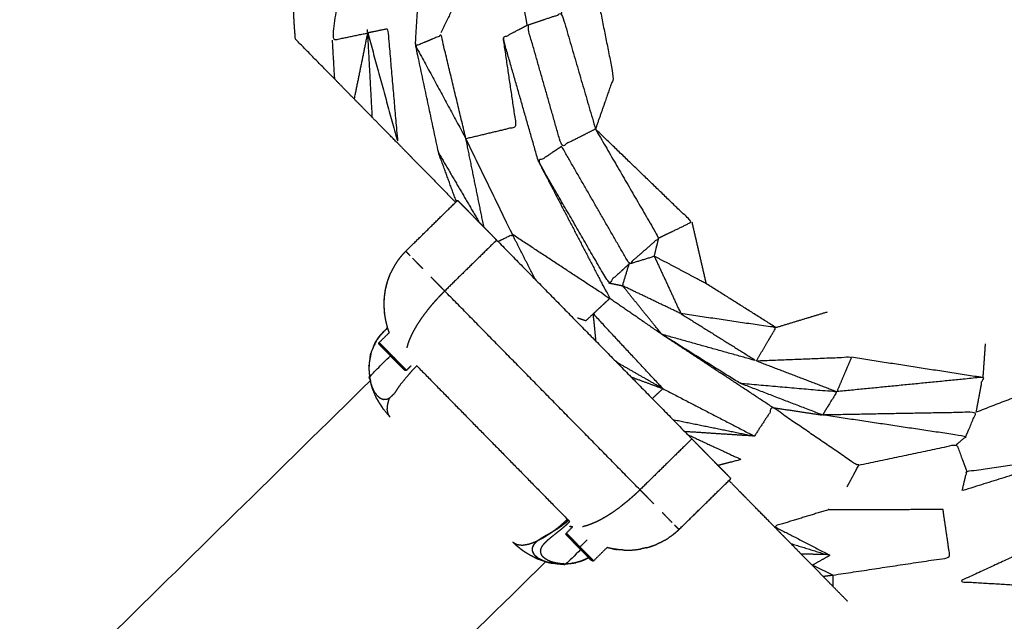
# Model space of a CAD drawing. Units: centimetres. Extents: x 3274 to 5059, y -616 to 879.
# Drawn here: x 3508 to 3523, y 319 to 328 of the extents above; entities that cross this region are included whole.
import ezdxf

# ---------------------------------------------------------------- set-up
doc = ezdxf.new("R2010")
doc.units = ezdxf.units.CM
doc.linetypes.add('Dashed', pattern=[1, 0.5, -0.5])
doc.layers.add('Make2D$annotation', color=7, linetype='Continuous', true_color=0x000000)
doc.layers.add('Make2D$visible$Curves', color=7, linetype='Continuous', true_color=0x000000)
doc.styles.add('Arial normal', font='arial.ttf')
doc.dimstyles.new('Default', dxfattribs={"dimtxt": 17, "dimasz": 2, "dimexe": 0.5, "dimexo": 0.5, "dimgap": 0.25, "dimtad": 0, "dimtoh": 1, "dimdec": 0, "dimzin": 1, "dimdsep": 46, "dimtxsty": 'Arial normal', "dimblk": 'ARCHTICK', "dimcen": 0.5, "dimadec": 0, "dimazin": 1, "dimtfac": 1, "dimtdec": 4, "dimtix": 1, "dimtofl": 0, "dimtmove": 1, "dimatfit": 3, "dimldrblk": 'ARCHTICK', "dimfxl": 1, "dimtolj": 1, "dimtzin": 1, "dimarcsym": 0})

# ---------------------------------------------------------------- blocks, each defined once
blk = doc.blocks.new('_ArchTick')
at = {"color": 0, "linetype": 'ByBlock', "const_width": 0.15}
blk.add_lwpolyline([(-0.5, -0.5), (0.5, 0.5)], dxfattribs=at)
blk = doc.blocks.new('*D2')
at = {"layer": 'Defpoints', "color": 0}
for p in [(5002.648, 441.082), (3275.291, -42.161), (3275.291, -605.19)]:
    blk.add_point(p, dxfattribs=at)
at = {"layer": 'Make2D$annotation', "color": 0, "lineweight": -2}
for p, q in [((5002.648, 440.582), (5002.648, -605.69)), ((3275.291, -42.661), (3275.291, -605.69)), ((3275.291, -605.19), (4114.172, -605.19)), ((5002.648, -605.19), (4163.768, -605.19))]:
    blk.add_line(p, q, dxfattribs=at)
at = {"layer": 'Make2D$annotation', "color": 0, "lineweight": -2, "xscale": 2, "yscale": 2, "zscale": 2, "rotation": 180}
blk.add_blockref('_ArchTick', (3275.291, -605.19), dxfattribs=at)
at = {"layer": 'Make2D$annotation', "color": 0, "lineweight": -2, "xscale": 2, "yscale": 2, "zscale": 2}
blk.add_blockref('_ArchTick', (5002.648, -605.19), dxfattribs=at)
at = {"layer": 'Make2D$annotation', "color": 0, "lineweight": 13, "insert": (4138.97, -605.19), "char_height": 17, "attachment_point": 5, "style": 'Arial normal'}
blk.add_mtext('\\A1;1727', dxfattribs=at)

msp = doc.modelspace()

# ---------------------------------------------------------------- linework, layer by layer
at = {"layer": 'Make2D$visible$Curves', "color": 18, "linetype": 'Dashed', "true_color": 0x000000}
msp.add_rational_spline([(3525.712, -364.299), (3421.286, -255.054), (3316.86, -145.808), (3275.291, -102.32), (3275.291, -42.161), (3275.291, 150.241), (3275.291, 342.644), (3275.291, 397.145), (3310.278, 438.934), (3471.359, 631.336), (3632.44, 823.739), (3677.406, 877.448), (3747.453, 877.448), (4192.663, 877.448), (4637.873, 877.448), (4674.937, 877.448), (4707.735, 860.186), (4750.243, 837.814), (4792.75, 815.441), (4814.533, 803.977), (4831.509, 786.152), (4876.254, 739.17), (4920.998, 692.188), (4943.815, 668.23), (4954.437, 636.897), (4974.572, 577.5), (4994.707, 518.103), (5002.648, 494.679), (5002.648, 469.946), (5002.648, 455.514), (5002.648, 441.082), (5002.648, 393.012), (4974.708, 353.896), (4955.119, 326.472), (4935.531, 299.048), (4935.531, 112.783), (4935.531, -73.482), (4935.531, -133.411), (4894.236, -176.842), (4801.689, -274.175), (4709.143, -371.509), (4708.401, -430.339), (4667.86, -472.977), (4659.87, -481.381), (4651.879, -489.784), (4607.532, -536.425), (4543.174, -536.425), (4121.103, -536.425), (3699.033, -536.425), (3634.909, -536.425), (3590.602, -490.072), (3578.933, -477.865), (3567.264, -465.657), (3526.61, -423.127), (3525.712, -364.299)], [1, 1, 1, 0.928135950741, 1, 1, 1, 0.939882352476, 1, 1, 1, 0.906073025882, 1, 1, 1, 0.970803332911, 1, 1, 1, 0.986801167279, 1, 1, 1, 0.97652874979, 1, 1, 1, 0.986676941171, 1, 1, 1, 0.952295508549, 1, 1, 1, 1, 1, 0.928628759873, 1, 1, 1, 0.930949336251, 1, 1, 1, 0.918983576732, 1, 1, 1, 0.919505640026, 1, 1, 1, 0.930949336251, 1], degree=2, knots=[1512.728547, 1512.728547, 1512.728547, 1548.278302, 1548.278302, 1662.705142, 1662.705142, 1709.054018, 1709.054018, 1813.607224, 1813.607224, 1857.271985, 1857.271985, 1988.338228, 1988.338228, 2050.864336, 2050.864336, 2123.536025, 2123.536025, 2146.10808, 2146.10808, 2194.903927, 2194.903927, 2211.942707, 2211.942707, 2277.069171, 2277.069171, 2299.715209, 2299.715209, 2348.740658, 2348.740658, 2355.762637, 2355.762637, 2448.80006, 2448.80006, 2488.143958, 2488.143958, 2809.050557, 2809.050557, 2923.07957, 2923.07957, 2955.216534, 2955.216534, 3067.354187, 3067.354187, 3070.650673, 3070.650673, 3192.241109, 3192.241109, 3262.993105, 3262.993105, 3384.185714, 3384.185714, 3388.929122, 3388.929122, 3501.066775, 3501.066775, 3501.066775], dxfattribs=at)
at = {"layer": 'Make2D$visible$Curves', "color": 18, "true_color": 0x000000}
for points, knots in [([(3513.682, 330.164), (3513.53, 330.976), (3513.377, 331.789), (3513.385, 331.03), (3513.393, 330.272), (3513.216, 330.26), (3513.038, 330.249), (3512.908, 329.114), (3512.777, 327.979), (3513.048, 328.034), (3513.318, 328.09), (3513.315, 328.116), (3513.311, 328.143)], [0, 0, 0, 1, 1, 2, 2, 3, 3, 4, 4, 5, 5, 6, 6, 6]), ([(3512.348, 330.778), (3512.332, 330.686), (3512.315, 330.595), (3512.3, 330.503), (3512.285, 330.411), (3512.272, 330.319), (3512.259, 330.227), (3512.247, 330.135), (3512.236, 330.043), (3512.226, 329.95), (3512.216, 329.858), (3512.208, 329.765), (3512.199, 329.672), (3512.193, 329.58), (3512.186, 329.487), (3512.181, 329.394), (3512.176, 329.301), (3512.173, 329.208), (3512.17, 329.115), (3512.168, 329.022), (3512.167, 328.929), (3512.167, 328.836), (3512.168, 328.743), (3512.17, 328.65), (3512.172, 328.558), (3512.175, 328.465), (3512.179, 328.372), (3512.184, 328.279), (3512.19, 328.186), (3512.197, 328.093), (3512.204, 328.001)], [-9, -9, -9, -8, -8, -7, -7, -6, -6, -5, -5, -4, -4, -3, -3, -2, -2, -1, -1, 0, 0, 1, 1, 2, 2, 3, 3, 4, 4, 5, 5, 6, 6, 6]), ([(3516.592, 329.869), (3516.837, 328.641), (3517.082, 327.412), (3516.944, 327.015), (3516.805, 326.618)], [0, 0, 0, 1, 1, 2, 2, 2]), ([(3514.674, 325.509), (3514.538, 325.881), (3514.402, 326.253), (3514.228, 327.071), (3514.053, 327.89), (3514.052, 327.911), (3514.05, 327.932), (3514.097, 328.765), (3514.144, 329.599), (3514.17, 329.67), (3514.197, 329.741)], [213.047465, 213.047465, 213.047465, 214, 214, 215, 215, 216, 216, 217, 217, 217.082581, 217.082581, 217.082581]), ([(3516.29, 328.387), (3516.255, 328.573), (3516.22, 328.758), (3515.953, 328.675), (3515.686, 328.593), (3515.721, 328.4), (3515.757, 328.208)], [0, 0, 0, 1, 1, 2, 2, 3, 3, 3]), ([(3516.805, 326.618), (3516.548, 327.502), (3516.29, 328.387), (3516.024, 328.298), (3515.757, 328.208), (3516.022, 327.282), (3516.286, 326.355), (3516.546, 326.486), (3516.805, 326.618)], [0, 0, 0, 1, 1, 2, 2, 3, 3, 4, 4, 4]), ([(3513.318, 328.09), (3513.473, 328.122), (3513.628, 328.154), (3513.705, 327.274), (3513.782, 326.395), (3513.55, 327.242), (3513.318, 328.09)], [0, 0, 0, 1, 1, 2, 2, 3, 3, 3]), ([(3515.932, 326.12), (3515.661, 327.066), (3515.389, 328.013), (3515.573, 328.111), (3515.757, 328.208)], [0, 0, 0, 1, 1, 2, 2, 2]), ([(3514.004, 326.169), (3513.893, 326.282), (3513.782, 326.395), (3513.585, 326.595), (3513.388, 326.796), (3513.25, 326.936), (3513.112, 327.077), (3512.962, 327.229), (3512.812, 327.382), (3512.508, 327.691), (3512.204, 328.001)], [266, 266, 266, 267, 267, 268, 268, 269, 269, 270, 270, 271, 271, 271]), ([(3514.821, 326.469), (3514.437, 327.18), (3514.053, 327.89), (3514.248, 327.971), (3514.442, 328.051), (3514.632, 327.26), (3514.821, 326.469)], [0, 0, 0, 1, 1, 2, 2, 3, 3, 3]), ([(3515.389, 328.013), (3515.489, 327.333), (3515.59, 326.653), (3515.206, 326.561), (3514.821, 326.469)], [0, 0, 0, 1, 1, 2, 2, 2]), ([(3516.805, 326.618), (3517.29, 325.784), (3517.774, 324.95), (3517.548, 324.752), (3517.322, 324.554), (3516.804, 325.454), (3516.286, 326.355)], [0, 0, 0, 1, 1, 2, 2, 3, 3, 3]), ([(3517.774, 324.95), (3518.027, 325.073), (3518.28, 325.195), (3517.543, 325.906), (3516.805, 326.618)], [0, 0, 0, 1, 1, 2, 2, 2]), ([(3515.312, 324.898), (3515.422, 324.951), (3515.533, 325.004), (3515.177, 325.737), (3514.821, 326.469)], [0.154515, 0.154515, 0.154515, 1, 1, 2, 2, 2]), ([(3517.322, 324.554), (3517.164, 324.409), (3517.005, 324.263), (3516.469, 325.191), (3515.932, 326.12), (3516.109, 326.237), (3516.286, 326.355)], [0, 0, 0, 1, 1, 2, 2, 3, 3, 3]), ([(3515.932, 326.12), (3516.478, 325.072), (3517.023, 324.024), (3516.278, 324.514), (3515.533, 325.004)], [0, 0, 0, 1, 1, 2, 2, 2]), ([(3515.291, 324.918), (3516.786, 323.396), (3518.281, 321.874), (3518.281, 321.874), (3518.281, 321.874)], [21, 21, 21, 22, 22, 22.000791, 22.000791, 22.000791]), ([(3517.322, 324.554), (3517.514, 324.613), (3517.705, 324.672), (3517.74, 324.811), (3517.774, 324.95)], [0, 0, 0, 1, 1, 2, 2, 2]), ([(3517.705, 324.672), (3517.909, 324.232), (3518.112, 323.792), (3517.665, 324.005), (3517.219, 324.219)], [0, 0, 0, 1, 1, 2, 2, 2]), ([(3519.57, 323.577), (3519.034, 323.915), (3518.498, 324.252), (3518.102, 324.462), (3517.705, 324.672)], [0, 0, 0, 1, 1, 2, 2, 2]), ([(3517.005, 324.263), (3517.112, 324.241), (3517.219, 324.219), (3517.27, 324.386), (3517.322, 324.554)], [0, 0, 0, 1, 1, 2, 2, 2]), ([(3513.62, 324.285), (3513.628, 324.307), (3513.637, 324.328), (3513.652, 324.369), (3513.666, 324.41)], [-1, -1, -1, 0, 0, 1, 1, 1]), ([(3513.589, 324.16), (3513.595, 324.185), (3513.602, 324.209), (3513.611, 324.247), (3513.62, 324.285)], [0, 0, 0, 1, 1, 2, 2, 2]), ([(3513.572, 324.036), (3513.577, 324.072), (3513.581, 324.107), (3513.585, 324.134), (3513.589, 324.16)], [0, 0, 0, 1, 1, 2, 2, 2]), ([(3513.572, 324.036), (3513.576, 324.064), (3513.58, 324.092), (3513.585, 324.126), (3513.589, 324.16)], [0, 0, 0, 1, 1, 2, 2, 2]), ([(3519.524, 322.352), (3519.904, 322.296), (3520.283, 322.239), (3519.649, 322.483), (3519.015, 322.727), (3518.419, 323.1), (3517.823, 323.473), (3517.521, 323.846), (3517.219, 324.219)], [0, 0, 0, 1, 1, 2, 2, 3, 3, 4, 4, 4]), ([(3513.569, 323.914), (3513.569, 323.954), (3513.57, 323.993), (3513.571, 324.014), (3513.572, 324.036)], [0, 0, 0, 1, 1, 2, 2, 2]), ([(3513.569, 323.914), (3513.57, 323.946), (3513.571, 323.978), (3513.571, 324.007), (3513.572, 324.036)], [0, 0, 0, 1, 1, 2, 2, 2]), ([(3517.023, 324.024), (3516.958, 323.963), (3516.893, 323.903), (3516.832, 323.846), (3516.771, 323.789)], [0, 0, 0, 1, 1, 2, 2, 2]), ([(3519.524, 322.352), (3518.674, 322.913), (3517.823, 323.473), (3517.423, 323.749), (3517.023, 324.024)], [0, 0, 0, 1, 1, 2, 2, 2]), ([(3513.576, 323.796), (3513.574, 323.831), (3513.572, 323.866), (3513.57, 323.89), (3513.569, 323.914)], [0, 0, 0, 1, 1, 2, 2, 2]), ([(3513.595, 323.681), (3513.589, 323.72), (3513.582, 323.759), (3513.579, 323.777), (3513.576, 323.796)], [0, 0, 0, 1, 1, 2, 2, 2]), ([(3516.814, 323.368), (3516.793, 323.578), (3516.771, 323.789), (3516.714, 323.735), (3516.656, 323.681), (3516.594, 323.702), (3516.531, 323.723)], [0.137224, 0.137224, 0.137224, 1, 1, 2, 2, 3, 3, 3]), ([(3518.112, 323.792), (3518.691, 323.43), (3519.269, 323.069), (3518.546, 323.271), (3517.823, 323.473)], [0, 0, 0, 1, 1, 2, 2, 2]), ([(3519.269, 323.069), (3519.42, 323.323), (3519.57, 323.577), (3518.841, 323.684), (3518.112, 323.792)], [0, 0, 0, 1, 1, 2, 2, 2]), ([(3513.623, 323.57), (3513.613, 323.609), (3513.603, 323.648), (3513.599, 323.664), (3513.595, 323.681)], [0, 0, 0, 1, 1, 2, 2, 2]), ([(3513.557, 323.513), (3513.558, 323.512), (3513.558, 323.512), (3513.529, 323.479), (3513.5, 323.447), (3513.474, 323.411), (3513.448, 323.374), (3513.41, 323.29), (3513.371, 323.206), (3513.354, 323.114), (3513.337, 323.022), (3513.336, 322.975), (3513.336, 322.927)], [1, 1, 1, 2, 2, 3, 3, 4, 4, 5, 5, 6, 6, 7, 7, 7]), ([(3513.406, 323.283), (3513.42, 323.319), (3513.435, 323.355), (3513.442, 323.365), (3513.448, 323.374), (3513.469, 323.406), (3513.49, 323.439), (3513.523, 323.476), (3513.556, 323.513), (3513.589, 323.545), (3513.622, 323.578)], [-17.404004, -17.404004, -17.404004, -17, -17, -16, -16, -15, -15, -14, -14, -13.837007, -13.837007, -13.837007]), ([(3513.488, 323.344), (3513.49, 323.346), (3513.492, 323.349), (3513.57, 323.426), (3513.649, 323.503)], [-12, -12, -12, -11, -11, -10.620469, -10.620469, -10.620469]), ([(3513.647, 323.501), (3513.64, 323.522), (3513.633, 323.542), (3513.628, 323.556), (3513.623, 323.57)], [0.477791, 0.477791, 0.477791, 1, 1, 2, 2, 2]), ([(3513.648, 323.503), (3513.645, 323.511), (3513.642, 323.519), (3513.637, 323.531), (3513.633, 323.542)], [0.828539, 0.828539, 0.828539, 1, 1, 2, 2, 2]), ([(3513.435, 323.355), (3513.403, 323.281), (3513.371, 323.206), (3513.367, 323.191), (3513.362, 323.175)], [0, 0, 0, 1, 1, 2, 2, 2]), ([(3513.491, 323.325), (3513.489, 323.33), (3513.487, 323.335), (3513.487, 323.339), (3513.488, 323.344)], [0, 0, 0, 1, 1, 2, 2, 2]), ([(3513.668, 323.142), (3513.659, 323.152), (3513.65, 323.161), (3513.641, 323.17), (3513.632, 323.179), (3513.623, 323.188), (3513.614, 323.197), (3513.606, 323.206), (3513.597, 323.214), (3513.589, 323.222), (3513.581, 323.231), (3513.574, 323.238), (3513.566, 323.246), (3513.559, 323.253), (3513.552, 323.26), (3513.546, 323.266), (3513.54, 323.272), (3513.534, 323.278), (3513.529, 323.284), (3513.524, 323.289), (3513.519, 323.293), (3513.516, 323.297), (3513.512, 323.301), (3513.508, 323.305), (3513.505, 323.308), (3513.503, 323.31), (3513.501, 323.313), (3513.499, 323.314), (3513.498, 323.315), (3513.495, 323.319), (3513.493, 323.323), (3513.492, 323.324), (3513.491, 323.325)], [71.011941, 71.011941, 71.011941, 72, 72, 73, 73, 74, 74, 75, 75, 76, 76, 77, 77, 78, 78, 79, 79, 80, 80, 81, 81, 82, 82, 83, 83, 84, 84, 85, 85, 86, 86, 87, 87, 87]), ([(3513.687, 323.123), (3513.687, 323.124), (3513.688, 323.124), (3513.689, 323.126), (3513.691, 323.127), (3513.693, 323.129), (3513.695, 323.132), (3513.698, 323.134), (3513.701, 323.137), (3513.683, 323.154), (3513.666, 323.172), (3513.649, 323.189), (3513.633, 323.206), (3513.617, 323.222), (3513.601, 323.238), (3513.587, 323.253), (3513.572, 323.268), (3513.559, 323.281), (3513.547, 323.294), (3513.536, 323.304), (3513.526, 323.315), (3513.517, 323.324), (3513.509, 323.332), (3513.503, 323.338), (3513.498, 323.343), (3513.495, 323.346), (3513.492, 323.349)], [0, 0, 0, 1, 1, 2, 2, 3, 3, 4, 4, 5, 5, 6, 6, 7, 7, 8, 8, 9, 9, 10, 10, 11, 11, 12, 12, 13, 13, 13]), ([(3513.362, 323.175), (3513.35, 323.099), (3513.337, 323.022), (3513.337, 323.011), (3513.336, 322.999)], [0, 0, 0, 1, 1, 1.713385, 1.713385, 1.713385]), ([(3513.351, 323.095), (3513.356, 323.135), (3513.362, 323.175), (3513.365, 323.183), (3513.368, 323.19)], [68.5669372, 68.5669372, 68.5669372, 69, 69, 69.0840277, 69.0840277, 69.0840277]), ([(3513.66, 322.206), (3513.645, 322.231), (3513.629, 322.256), (3513.623, 322.289), (3513.616, 322.323), (3513.62, 322.363), (3513.623, 322.403), (3513.636, 322.449), (3513.649, 322.496), (3513.627, 322.486), (3513.605, 322.476), (3513.581, 322.475), (3513.558, 322.474), (3513.534, 322.483), (3513.511, 322.492), (3513.488, 322.512), (3513.465, 322.532), (3513.444, 322.561), (3513.423, 322.59), (3513.406, 322.626), (3513.388, 322.663), (3513.375, 322.703), (3513.362, 322.744), (3513.353, 322.787), (3513.344, 322.83), (3513.505, 322.988), (3513.665, 323.145)], [0, 0, 0, 1, 1, 2, 2, 3, 3, 4, 4, 5, 5, 6, 6, 7, 7, 8, 8, 9, 9, 10, 10, 11, 11, 12, 12, 12.429666, 12.429666, 12.429666]), ([(3513.894, 322.92), (3513.889, 322.922), (3513.884, 322.924), (3513.883, 322.925), (3513.881, 322.927), (3513.878, 322.929), (3513.875, 322.931), (3513.874, 322.932), (3513.873, 322.934), (3513.87, 322.936), (3513.868, 322.938), (3513.865, 322.942), (3513.862, 322.945), (3513.858, 322.949), (3513.854, 322.953), (3513.849, 322.958), (3513.844, 322.963), (3513.839, 322.968), (3513.833, 322.974), (3513.827, 322.98), (3513.821, 322.987), (3513.814, 322.994), (3513.807, 323.001), (3513.8, 323.008), (3513.792, 323.016), (3513.784, 323.024), (3513.776, 323.032), (3513.768, 323.041), (3513.759, 323.049), (3513.75, 323.058), (3513.742, 323.067), (3513.733, 323.076), (3513.724, 323.086), (3513.714, 323.095), (3513.705, 323.104), (3513.696, 323.114), (3513.687, 323.123), (3513.677, 323.133), (3513.668, 323.142)], [44, 44, 44, 45, 45, 46, 46, 47, 47, 48, 48, 49, 49, 50, 50, 51, 51, 52, 52, 53, 53, 54, 54, 55, 55, 56, 56, 57, 57, 58, 58, 59, 59, 60, 60, 61, 61, 62, 62, 63, 63, 63]), ([(3513.701, 323.137), (3513.71, 323.127), (3513.72, 323.118), (3513.729, 323.108), (3513.739, 323.098), (3513.749, 323.088), (3513.758, 323.078), (3513.768, 323.068), (3513.778, 323.058), (3513.787, 323.049), (3513.797, 323.039), (3513.806, 323.029), (3513.815, 323.02), (3513.824, 323.011), (3513.833, 323.003), (3513.841, 322.994), (3513.849, 322.986), (3513.856, 322.979), (3513.863, 322.972), (3513.869, 322.965), (3513.876, 322.959), (3513.881, 322.953), (3513.886, 322.948), (3513.891, 322.943), (3513.895, 322.939), (3513.898, 322.936), (3513.902, 322.932), (3513.904, 322.93), (3513.906, 322.928), (3513.908, 322.926), (3513.909, 322.925), (3513.91, 322.924), (3513.91, 322.924)], [0, 0, 0, 1, 1, 2, 2, 3, 3, 4, 4, 5, 5, 6, 6, 7, 7, 8, 8, 9, 9, 10, 10, 11, 11, 12, 12, 13, 13, 14, 14, 15, 15, 16, 16, 16]), ([(3519.269, 323.069), (3519.998, 323.098), (3520.726, 323.128), (3520.614, 322.862), (3520.502, 322.597)], [0, 0, 0, 1, 1, 2, 2, 2]), ([(3524.927, 323.157), (3524.833, 323.125), (3524.739, 323.093), (3523.687, 322.688), (3522.636, 322.282)], [0, 0, 0, 1, 1, 2, 2, 2]), ([(3513.335, 322.99), (3513.336, 322.958), (3513.336, 322.927), (3513.34, 322.879), (3513.344, 322.83), (3513.346, 322.82), (3513.347, 322.809)], [0, 0, 0, 1, 1, 2, 2, 3, 3, 3]), ([(3514.068, 322.993), (3514.068, 322.993), (3514.068, 322.993), (3514.023, 322.946), (3513.979, 322.9), (3513.945, 322.859), (3513.911, 322.819), (3513.854, 322.75), (3513.797, 322.68), (3513.762, 322.625), (3513.726, 322.57)], [-0.000738, -0.000738, -0.000738, 0, 0, 1, 1, 2, 2, 3, 3, 4, 4, 4]), ([(3513.91, 322.924), (3513.907, 322.922), (3513.903, 322.92), (3513.899, 322.92), (3513.894, 322.92)], [0, 0, 0, 1, 1, 2, 2, 2]), ([(3513.39, 322.638), (3513.385, 322.66), (3513.379, 322.681), (3513.37, 322.713), (3513.362, 322.744)], [-1, -1, -1, 0, 0, 1, 1, 1]), ([(3517.349, 322.823), (3517.593, 322.733), (3517.837, 322.643), (3517.756, 322.567), (3517.676, 322.491)], [0.159861, 0.159861, 0.159861, 1, 1, 1.840452, 1.840452, 1.840452]), ([(3519.015, 322.727), (3519.759, 322.662), (3520.502, 322.597), (3520.393, 322.418), (3520.283, 322.239)], [0, 0, 0, 1, 1, 2, 2, 2]), ([(3522.636, 322.282), (3522.686, 322.55), (3522.737, 322.817), (3521.62, 322.707), (3520.502, 322.597)], [0, 0, 0, 1, 1, 2, 2, 2]), ([(3513.459, 322.48), (3513.454, 322.491), (3513.448, 322.503), (3513.419, 322.571), (3513.39, 322.638)], [64, 64, 64, 65, 65, 65.997391, 65.997391, 65.997391]), ([(3513.554, 322.332), (3513.51, 322.404), (3513.465, 322.477), (3513.457, 322.49), (3513.448, 322.503)], [0, 0, 0, 1, 1, 2, 2, 2]), ([(3513.459, 322.48), (3513.501, 322.412), (3513.544, 322.345), (3513.544, 322.345), (3513.544, 322.345)], [0, 0, 0, 1, 1, 1.032359, 1.032359, 1.032359]), ([(3513.66, 322.206), (3513.612, 322.263), (3513.564, 322.32), (3513.559, 322.326), (3513.554, 322.332), (3513.549, 322.338), (3513.544, 322.344)], [0, 0, 0, 1, 1, 2, 2, 2.953094, 2.953094, 2.953094]), ([(3520.659, 321.141), (3520.749, 321.307), (3520.839, 321.473), (3520.816, 321.477), (3520.794, 321.481), (3520.159, 321.917), (3519.524, 322.352), (3519.382, 322.134), (3519.24, 321.916)], [0, 0, 0, 1, 1, 2, 2, 3, 3, 4, 4, 4]), ([(3522.478, 321.911), (3522.557, 322.097), (3522.636, 322.282), (3521.459, 322.261), (3520.283, 322.239)], [0, 0, 0, 1, 1, 2, 2, 2]), ([(3517.99, 322.17), (3518.615, 322.043), (3519.24, 321.916), (3518.707, 321.95), (3518.173, 321.985)], [0.055763, 0.055763, 0.055763, 1, 1, 1.94378, 1.94378, 1.94378]), ([(3522.338, 321.789), (3522.408, 321.85), (3522.478, 321.911), (3521.381, 322.075), (3520.283, 322.239)], [0, 0, 0, 1, 1, 2, 2, 2]), ([(3518.219, 321.938), (3518.628, 321.748), (3519.038, 321.558), (3518.86, 321.512), (3518.682, 321.467)], [2.117189, 2.117189, 2.117189, 3, 3, 3.882675, 3.882675, 3.882675]), ([(3520.839, 321.473), (3521.589, 321.631), (3522.338, 321.789), (3522.415, 321.582), (3522.492, 321.375)], [0, 0, 0, 1, 1, 2, 2, 2]), ([(3524.14, 321.617), (3523.316, 321.496), (3522.492, 321.375), (3522.456, 321.227), (3522.42, 321.079), (3523.28, 321.348), (3524.14, 321.617)], [0, 0, 0, 1, 1, 2, 2, 3, 3, 3]), ([(3519.796, 320.272), (3519.727, 320.342), (3519.658, 320.412), (3519.598, 320.473), (3519.539, 320.534), (3519.346, 320.731), (3519.153, 320.927), (3519.085, 320.995), (3519.018, 321.064)], [188.001999, 188.001999, 188.001999, 189, 189, 190, 190, 191, 191, 192, 192, 192]), ([(3520.378, 320.79), (3519.958, 320.662), (3519.539, 320.534), (3519.968, 320.313), (3520.396, 320.092), (3520.371, 320.096), (3520.346, 320.101)], [0, 0, 0, 1, 1, 2, 2, 3, 3, 3]), ([(3520.378, 320.79), (3520.378, 320.79), (3520.378, 320.79), (3521.253, 320.793), (3522.127, 320.797)], [169.999448, 169.999448, 169.999448, 170, 170, 170.999706, 170.999706, 170.999706]), ([(3520.442, 319.788), (3521.338, 319.923), (3522.235, 320.058), (3522.181, 320.427), (3522.127, 320.797)], [0, 0, 0, 1, 1, 2, 2, 2]), ([(3516.044, 320.296), (3516.068, 320.319), (3516.093, 320.341), (3516.122, 320.365), (3516.151, 320.388), (3516.183, 320.413), (3516.214, 320.438), (3516.247, 320.464), (3516.28, 320.49), (3516.314, 320.518), (3516.347, 320.547), (3516.379, 320.577), (3516.411, 320.607)], [-6, -6, -6, -5, -5, -4, -4, -3, -3, -2, -2, -1, -1, -0.000674, -0.000674, -0.000674]), ([(3516.165, 320.463), (3516.219, 320.506), (3516.272, 320.549), (3516.324, 320.596), (3516.375, 320.643), (3516.378, 320.641), (3516.381, 320.638), (3516.383, 320.636), (3516.386, 320.633), (3516.388, 320.63), (3516.391, 320.628)], [0, 0, 0, 1, 1, 2, 2, 3, 3, 4, 4, 5, 5, 5]), ([(3516.165, 320.463), (3516.223, 320.499), (3516.28, 320.536), (3516.336, 320.582), (3516.391, 320.628), (3516.391, 320.628), (3516.391, 320.628)], [2, 2, 2, 3, 3, 4, 4, 4.000703, 4.000703, 4.000703]), ([(3516.391, 320.628), (3516.391, 320.628), (3516.391, 320.628), (3516.364, 320.603), (3516.337, 320.579), (3516.309, 320.557), (3516.28, 320.536), (3516.251, 320.517), (3516.223, 320.497), (3516.194, 320.48), (3516.165, 320.463)], [0.999986, 0.999986, 0.999986, 1, 1, 2, 2, 3, 3, 4, 4, 5, 5, 5]), ([(3516.411, 320.607), (3516.408, 320.61), (3516.405, 320.614), (3516.401, 320.617), (3516.398, 320.621), (3516.394, 320.624), (3516.391, 320.628)], [0, 0, 0, 1, 1, 2, 2, 3, 3, 3]), ([(3515.913, 320.31), (3515.939, 320.329), (3515.966, 320.348), (3515.996, 320.367), (3516.027, 320.385), (3516.061, 320.404), (3516.094, 320.423), (3516.13, 320.443), (3516.165, 320.463), (3516.132, 320.439), (3516.098, 320.415), (3516.065, 320.395), (3516.033, 320.374), (3516.002, 320.356), (3515.971, 320.339), (3515.942, 320.324), (3515.913, 320.31), (3515.9, 320.298), (3515.887, 320.287)], [0, 0, 0, 1, 1, 2, 2, 3, 3, 4, 4, 5, 5, 6, 6, 7, 7, 8, 8, 9, 9, 9]), ([(3516.354, 320.425), (3516.356, 320.428), (3516.359, 320.431), (3516.408, 320.479), (3516.457, 320.528)], [-12, -12, -12, -11, -11, -10.76165, -10.76165, -10.76165]), ([(3524.085, 320.48), (3523.23, 320.084), (3522.374, 319.688), (3523.259, 319.636), (3524.144, 319.584)], [0, 0, 0, 1, 1, 2, 2, 2]), ([(3515.541, 320.292), (3515.571, 320.274), (3515.602, 320.256), (3515.645, 320.251), (3515.687, 320.246), (3515.74, 320.255), (3515.793, 320.265), (3515.853, 320.287), (3515.913, 320.31)], [0.011712, 0.011712, 0.011712, 1, 1, 2, 2, 3, 3, 4, 4, 4]), ([(3515.909, 320.309), (3515.898, 320.298), (3515.887, 320.287), (3515.876, 320.275), (3515.865, 320.263), (3515.857, 320.25), (3515.849, 320.238), (3515.843, 320.225), (3515.838, 320.212), (3515.836, 320.199), (3515.834, 320.185), (3515.835, 320.171), (3515.836, 320.158), (3515.842, 320.144), (3515.847, 320.13), (3515.856, 320.116), (3515.865, 320.103), (3515.878, 320.09), (3515.891, 320.076), (3515.907, 320.064), (3515.923, 320.051), (3515.943, 320.04), (3515.962, 320.029), (3515.984, 320.019), (3516.005, 320.009), (3516.029, 320), (3516.052, 319.991), (3516.077, 319.984), (3516.102, 319.977), (3516.128, 319.972), (3516.153, 319.967)], [0.969279, 0.969279, 0.969279, 1, 1, 2, 2, 3, 3, 4, 4, 5, 5, 6, 6, 7, 7, 8, 8, 9, 9, 10, 10, 11, 11, 12, 12, 13, 13, 14, 14, 15, 15, 15]), ([(3516.357, 320.407), (3516.355, 320.411), (3516.354, 320.416), (3516.354, 320.421), (3516.354, 320.425)], [0, 0, 0, 1, 1, 2, 2, 2]), ([(3516.534, 320.224), (3516.525, 320.233), (3516.516, 320.243), (3516.507, 320.252), (3516.498, 320.261), (3516.489, 320.27), (3516.48, 320.279), (3516.472, 320.287), (3516.464, 320.296), (3516.456, 320.304), (3516.448, 320.312), (3516.44, 320.32), (3516.433, 320.328), (3516.426, 320.335), (3516.419, 320.342), (3516.413, 320.348), (3516.406, 320.354), (3516.401, 320.36), (3516.395, 320.366), (3516.391, 320.37), (3516.386, 320.375), (3516.382, 320.379), (3516.378, 320.383), (3516.375, 320.387), (3516.372, 320.39), (3516.369, 320.392), (3516.367, 320.394), (3516.366, 320.396), (3516.364, 320.397), (3516.362, 320.401), (3516.359, 320.404), (3516.358, 320.405), (3516.357, 320.407)], [69.001376, 69.001376, 69.001376, 70, 70, 71, 71, 72, 72, 73, 73, 74, 74, 75, 75, 76, 76, 77, 77, 78, 78, 79, 79, 80, 80, 81, 81, 82, 82, 83, 83, 84, 84, 85, 85, 85]), ([(3516.553, 320.205), (3516.554, 320.206), (3516.554, 320.206), (3516.556, 320.208), (3516.557, 320.209), (3516.559, 320.211), (3516.562, 320.214), (3516.564, 320.216), (3516.567, 320.219), (3516.55, 320.236), (3516.533, 320.254), (3516.516, 320.271), (3516.499, 320.288), (3516.483, 320.304), (3516.467, 320.32), (3516.453, 320.335), (3516.439, 320.35), (3516.426, 320.362), (3516.413, 320.375), (3516.402, 320.386), (3516.392, 320.397), (3516.384, 320.405), (3516.375, 320.414), (3516.37, 320.42), (3516.364, 320.425), (3516.361, 320.428), (3516.359, 320.431)], [0, 0, 0, 1, 1, 2, 2, 3, 3, 4, 4, 5, 5, 6, 6, 7, 7, 8, 8, 9, 9, 10, 10, 11, 11, 12, 12, 13, 13, 13]), ([(3517.865, 320.319), (3517.856, 320.315), (3517.847, 320.31), (3517.826, 320.299), (3517.805, 320.287)], [0, 0, 0, 1, 1, 2, 2, 2]), ([(3517.981, 320.396), (3517.956, 320.379), (3517.931, 320.362), (3517.928, 320.359), (3517.924, 320.356)], [0, 0, 0, 1, 1, 2, 2, 2]), ([(3518.035, 320.44), (3518.024, 320.431), (3518.012, 320.421), (3517.996, 320.409), (3517.981, 320.396)], [0, 0, 0, 1, 1, 2, 2, 2]), ([(3515.603, 320.233), (3515.6, 320.236), (3515.597, 320.238), (3515.591, 320.244), (3515.586, 320.249), (3515.563, 320.271), (3515.54, 320.293)], [0, 0, 0, 1, 1, 2, 2, 3, 3, 3]), ([(3515.67, 320.178), (3515.664, 320.183), (3515.658, 320.188), (3515.658, 320.188), (3515.658, 320.189)], [-1, -1, -1, 0, 0, 0.010276, 0.010276, 0.010276]), ([(3515.742, 320.128), (3515.724, 320.14), (3515.706, 320.152), (3515.701, 320.156), (3515.696, 320.159)], [1, 1, 1, 2, 2, 3, 3, 3]), ([(3515.865, 320.263), (3515.852, 320.237), (3515.838, 320.212), (3515.837, 320.185), (3515.836, 320.158), (3515.851, 320.13), (3515.865, 320.103), (3515.894, 320.077), (3515.923, 320.051), (3515.964, 320.03), (3516.005, 320.009), (3516.054, 319.993), (3516.102, 319.977)], [0, 0, 0, 1, 1, 2, 2, 3, 3, 4, 4, 5, 5, 6, 6, 6]), ([(3516.578, 320.18), (3516.466, 320.071), (3516.355, 319.961), (3516.313, 319.962), (3516.272, 319.963), (3516.252, 319.965), (3516.231, 319.968), (3516.211, 319.971), (3516.191, 319.975), (3516.172, 319.98), (3516.152, 319.984), (3516.134, 319.99), (3516.116, 319.997), (3516.099, 320.004), (3516.081, 320.011), (3516.066, 320.02), (3516.051, 320.028), (3516.037, 320.037), (3516.024, 320.047), (3516.013, 320.057), (3516.001, 320.067), (3515.993, 320.078), (3515.984, 320.089), (3515.979, 320.1), (3515.973, 320.112), (3515.97, 320.124), (3515.966, 320.135), (3515.966, 320.147), (3515.965, 320.159), (3515.967, 320.17), (3515.969, 320.182), (3515.973, 320.194), (3515.977, 320.205), (3515.983, 320.217), (3515.989, 320.228), (3515.996, 320.24), (3516.004, 320.251), (3516.024, 320.273), (3516.044, 320.296)], [0.656501, 0.656501, 0.656501, 1, 1, 2, 2, 3, 3, 4, 4, 5, 5, 6, 6, 7, 7, 8, 8, 9, 9, 10, 10, 11, 11, 12, 12, 13, 13, 14, 14, 15, 15, 16, 16, 17, 17, 18, 18, 19, 19, 19]), ([(3516.761, 320.002), (3516.756, 320.004), (3516.751, 320.006), (3516.746, 320.009), (3516.742, 320.013), (3516.74, 320.014), (3516.739, 320.016), (3516.737, 320.018), (3516.734, 320.02), (3516.731, 320.023), (3516.728, 320.027), (3516.724, 320.031), (3516.72, 320.035), (3516.715, 320.04), (3516.711, 320.044), (3516.705, 320.05), (3516.7, 320.056), (3516.693, 320.062), (3516.687, 320.068), (3516.68, 320.075), (3516.673, 320.082), (3516.666, 320.09), (3516.658, 320.098), (3516.65, 320.106), (3516.642, 320.114), (3516.634, 320.123), (3516.626, 320.131), (3516.617, 320.14), (3516.608, 320.149), (3516.599, 320.158), (3516.59, 320.167), (3516.581, 320.177), (3516.572, 320.186), (3516.562, 320.196), (3516.553, 320.205), (3516.544, 320.214), (3516.534, 320.224)], [43, 43, 43, 44, 44, 45, 45, 46, 46, 47, 47, 48, 48, 49, 49, 50, 50, 51, 51, 52, 52, 53, 53, 54, 54, 55, 55, 56, 56, 57, 57, 58, 58, 59, 59, 60, 60, 61, 61, 61]), ([(3516.567, 320.219), (3516.576, 320.209), (3516.586, 320.2), (3516.596, 320.19), (3516.605, 320.18), (3516.615, 320.17), (3516.625, 320.16), (3516.635, 320.15), (3516.644, 320.14), (3516.654, 320.13), (3516.663, 320.121), (3516.673, 320.111), (3516.682, 320.102), (3516.69, 320.093), (3516.699, 320.084), (3516.707, 320.076), (3516.715, 320.068), (3516.722, 320.061), (3516.729, 320.053), (3516.736, 320.047), (3516.742, 320.041), (3516.747, 320.035), (3516.753, 320.03), (3516.757, 320.025), (3516.761, 320.021), (3516.765, 320.018), (3516.768, 320.014), (3516.77, 320.012), (3516.773, 320.009), (3516.774, 320.008), (3516.775, 320.007), (3516.776, 320.006), (3516.776, 320.006)], [0, 0, 0, 1, 1, 2, 2, 3, 3, 4, 4, 5, 5, 6, 6, 7, 7, 8, 8, 9, 9, 10, 10, 11, 11, 12, 12, 13, 13, 14, 14, 15, 15, 16, 16, 16]), ([(3517.073, 320.189), (3517.066, 320.191), (3517.059, 320.192), (3517.027, 320.199), (3516.995, 320.205)], [-1, -1, -1, 0, 0, 1, 1, 1]), ([(3517.153, 320.177), (3517.146, 320.179), (3517.139, 320.18), (3517.106, 320.184), (3517.073, 320.189)], [-1, -1, -1, 0, 0, 1, 1, 1]), ([(3517.246, 320.17), (3517.241, 320.171), (3517.236, 320.171), (3517.195, 320.174), (3517.153, 320.177)], [-1, -1, -1, 0, 0, 1, 1, 1]), ([(3517.246, 320.17), (3517.283, 320.17), (3517.32, 320.17), (3517.344, 320.171), (3517.368, 320.172)], [0, 0, 0, 1, 1, 2, 2, 2]), ([(3517.368, 320.172), (3517.387, 320.174), (3517.407, 320.175), (3517.45, 320.181), (3517.492, 320.186)], [0, 0, 0, 1, 1, 2, 2, 2]), ([(3517.583, 320.206), (3517.539, 320.197), (3517.494, 320.187), (3517.493, 320.187), (3517.492, 320.186)], [0, 0, 0, 1, 1, 2, 2, 2]), ([(3517.618, 320.215), (3517.645, 320.224), (3517.672, 320.233), (3517.707, 320.246), (3517.743, 320.259)], [0, 0, 0, 1, 1, 2, 2, 2]), ([(3517.805, 320.287), (3517.782, 320.277), (3517.76, 320.267), (3517.752, 320.263), (3517.743, 320.259)], [0, 0, 0, 1, 1, 2, 2, 2]), ([(3519.797, 320.271), (3520.071, 320.186), (3520.346, 320.101), (3520.151, 320.105), (3519.955, 320.11)], [0, 0, 0, 1, 1, 2, 2, 2]), ([(3520.662, 319.391), (3520.662, 319.391), (3520.662, 319.391), (3520.552, 319.502), (3520.442, 319.614), (3520.366, 319.692), (3520.289, 319.77), (3520.206, 319.854), (3520.123, 319.939), (3520.039, 320.024), (3519.955, 320.11), (3519.876, 320.19), (3519.797, 320.271)], [182.999879, 182.999879, 182.999879, 183, 183, 184, 184, 185, 185, 186, 186, 187, 187, 187.996502, 187.996502, 187.996502]), ([(3515.875, 320.054), (3515.847, 320.068), (3515.819, 320.083), (3515.781, 320.105), (3515.742, 320.128)], [0, 0, 0, 1, 1, 2, 2, 2]), ([(3516.074, 319.982), (3516.03, 319.996), (3515.986, 320.01), (3515.943, 320.027), (3515.9, 320.044), (3515.887, 320.049), (3515.875, 320.054)], [0, 0, 0, 1, 1, 2, 2, 3, 3, 3]), ([(3516.07, 319.983), (3516.002, 320.007), (3515.933, 320.03), (3515.916, 320.037), (3515.9, 320.043)], [2.018979, 2.018979, 2.018979, 3, 3, 3.638618, 3.638618, 3.638618]), ([(3516.355, 319.961), (3516.388, 319.964), (3516.42, 319.966), (3516.453, 319.972), (3516.486, 319.977), (3516.518, 319.986), (3516.551, 319.995), (3516.583, 320.006), (3516.615, 320.018), (3516.646, 320.032), (3516.677, 320.047), (3516.687, 320.053), (3516.697, 320.059)], [0, 0, 0, 1, 1, 2, 2, 3, 3, 4, 4, 5, 5, 5.341299, 5.341299, 5.341299]), ([(3516.554, 319.992), (3516.593, 320.006), (3516.632, 320.021), (3516.666, 320.038), (3516.7, 320.056)], [0, 0, 0, 1, 1, 1.908922, 1.908922, 1.908922]), ([(3516.776, 320.006), (3516.773, 320.004), (3516.77, 320.002), (3516.765, 320.002), (3516.761, 320.002)], [0, 0, 0, 1, 1, 2, 2, 2]), ([(3520.442, 319.788), (3520.283, 319.864), (3520.123, 319.939), (3520.26, 320.016), (3520.396, 320.092)], [0, 0, 0, 1, 1, 2, 2, 2]), ([(3516.205, 319.959), (3516.154, 319.968), (3516.102, 319.977), (3516.088, 319.98), (3516.074, 319.982)], [-1, -1, -1, 0, 0, 1, 1, 1]), ([(3516.205, 319.959), (3516.193, 319.961), (3516.18, 319.963), (3516.167, 319.965), (3516.153, 319.967)], [-1, -1, -1, 0, 0, 1, 1, 1]), ([(3516.289, 319.954), (3516.279, 319.954), (3516.268, 319.954), (3516.258, 319.955), (3516.247, 319.955), (3516.237, 319.956), (3516.226, 319.957), (3516.216, 319.958), (3516.205, 319.959)], [0, 0, 0, 1, 1, 2, 2, 3, 3, 4, 4, 4]), ([(3516.536, 319.987), (3516.513, 319.98), (3516.491, 319.974), (3516.458, 319.968), (3516.425, 319.962), (3516.392, 319.959), (3516.358, 319.955), (3516.338, 319.955), (3516.319, 319.955), (3516.304, 319.954), (3516.289, 319.954)], [-2.710163, -2.710163, -2.710163, -2, -2, -1, -1, 0, 0, 1, 1, 2, 2, 2]), ([(3516.554, 319.992), (3516.554, 319.992), (3516.554, 319.992), (3516.545, 319.989), (3516.536, 319.987)], [6.9999643, 6.9999643, 6.9999643, 7, 7, 7.1435389, 7.1435389, 7.1435389]), ([(3520.289, 319.77), (3520.366, 319.779), (3520.442, 319.788), (3520.442, 319.701), (3520.442, 319.614)], [0, 0, 0, 1, 1, 2, 2, 2])]:
    msp.add_open_spline(points, degree=2, knots=knots, dxfattribs=at)
for points in [[(3515.05, 329.358), (3514.744, 328.725), (3514.437, 328.092)], [(3513.112, 327.077), (3513.215, 327.583), (3513.318, 328.09)], [(3513.388, 326.796), (3513.353, 327.443), (3513.318, 328.09)], [(3512.812, 327.382), (3512.794, 327.68), (3512.777, 327.979)], [(3515.097, 325.116), (3514.959, 325.793), (3514.821, 326.469)], [(3514.402, 326.253), (3514.713, 325.721), (3515.025, 325.189)], [(3514.004, 326.169), (3514.333, 325.833), (3514.663, 325.498)], [(3513.901, 324.75), (3514.297, 325.138), (3514.693, 325.527)], [(3514.693, 325.527), (3514.695, 325.525), (3514.697, 325.523)], [(3514.697, 325.523), (3514.704, 325.516), (3514.71, 325.51)], [(3514.71, 325.51), (3514.721, 325.499), (3514.732, 325.488)], [(3514.732, 325.488), (3514.746, 325.473), (3514.761, 325.458)], [(3514.761, 325.458), (3514.78, 325.439), (3514.799, 325.42)], [(3514.799, 325.42), (3514.821, 325.397), (3514.843, 325.374)], [(3514.843, 325.374), (3514.869, 325.348), (3514.894, 325.322)], [(3514.894, 325.322), (3514.923, 325.293), (3514.951, 325.264)], [(3514.951, 325.264), (3514.982, 325.233), (3515.013, 325.201)], [(3515.013, 325.201), (3515.046, 325.168), (3515.079, 325.134)], [(3515.079, 325.134), (3515.113, 325.099), (3515.148, 325.064)], [(3518.28, 325.195), (3518.389, 324.724), (3518.498, 324.252)], [(3515.148, 325.064), (3515.183, 325.028), (3515.219, 324.992)], [(3515.219, 324.992), (3515.255, 324.955), (3515.291, 324.918)], [(3515.883, 324.316), (3515.708, 324.66), (3515.533, 325.004)], [(3515.291, 324.918), (3514.895, 324.53), (3514.499, 324.141)], [(3513.852, 324.699), (3513.83, 324.672), (3513.807, 324.645)], [(3513.901, 324.75), (3513.877, 324.724), (3513.852, 324.699)], [(3513.898, 324.747), (3513.901, 324.745), (3513.903, 324.743)], [(3513.906, 324.744), (3513.904, 324.747), (3513.901, 324.75)], [(3513.903, 324.743), (3513.909, 324.736), (3513.916, 324.729)], [(3513.916, 324.729), (3513.927, 324.718), (3513.937, 324.707)], [(3513.937, 324.707), (3513.952, 324.692), (3513.967, 324.677)], [(3513.729, 324.53), (3513.712, 324.501), (3513.696, 324.471)], [(3513.766, 324.589), (3513.748, 324.56), (3513.729, 324.53)], [(3513.807, 324.645), (3513.787, 324.617), (3513.766, 324.589)], [(3514.004, 324.639), (3514.027, 324.617), (3514.049, 324.594)], [(3514.049, 324.594), (3514.074, 324.568), (3514.1, 324.542)], [(3514.1, 324.542), (3514.128, 324.513), (3514.157, 324.484)], [(3513.639, 324.34), (3513.653, 324.375), (3513.666, 324.41)], [(3513.696, 324.471), (3513.681, 324.44), (3513.666, 324.41)], [(3513.589, 324.16), (3513.596, 324.192), (3513.603, 324.223)], [(3513.603, 324.223), (3513.612, 324.254), (3513.62, 324.285)], [(3513.62, 324.285), (3513.63, 324.313), (3513.639, 324.34)], [(3514.284, 324.354), (3514.319, 324.319), (3514.353, 324.284)], [(3514.353, 324.284), (3514.389, 324.248), (3514.424, 324.212)], [(3514.449, 324.091), (3514.425, 324.066), (3514.401, 324.04)], [(3514.424, 324.212), (3514.46, 324.175), (3514.496, 324.138)], [(3514.449, 324.091), (3514.474, 324.116), (3514.499, 324.141)], [(3517.487, 321.094), (3515.991, 322.616), (3514.496, 324.138)], [(3514.268, 323.888), (3514.289, 323.913), (3514.31, 323.939)], [(3514.31, 323.939), (3514.333, 323.964), (3514.355, 323.99)], [(3514.355, 323.99), (3514.378, 324.015), (3514.401, 324.04)], [(3513.579, 323.773), (3513.575, 323.827), (3513.57, 323.881)], [(3514.155, 323.74), (3514.192, 323.789), (3514.228, 323.838)], [(3514.228, 323.838), (3514.248, 323.863), (3514.268, 323.888)], [(3517.837, 322.643), (3517.304, 323.216), (3516.771, 323.789)], [(3520.355, 323.815), (3519.963, 323.696), (3519.57, 323.577)], [(3514.04, 323.56), (3514.066, 323.604), (3514.093, 323.647)], [(3514.093, 323.647), (3514.124, 323.694), (3514.155, 323.74)], [(3513.622, 323.574), (3513.59, 323.543), (3513.558, 323.512)], [(3513.963, 323.402), (3513.98, 323.44), (3513.997, 323.478)], [(3513.997, 323.478), (3514.019, 323.519), (3514.04, 323.56)], [(3513.919, 323.269), (3513.928, 323.301), (3513.937, 323.333)], [(3513.937, 323.333), (3513.95, 323.367), (3513.963, 323.402)], [(3522.774, 323.329), (3522.756, 323.073), (3522.737, 322.817)], [(3517.837, 322.643), (3517.482, 322.845), (3517.128, 323.048)], [(3519.269, 323.069), (3519.886, 322.833), (3520.502, 322.597)], [(3520.726, 323.128), (3521.731, 322.972), (3522.737, 322.817)], [(3513.335, 322.99), (3513.336, 322.995), (3513.337, 322.999)], [(3513.977, 322.99), (3513.943, 322.957), (3513.91, 322.924)], [(3514.068, 322.993), (3515.222, 321.818), (3516.375, 320.643)], [(3513.357, 322.767), (3480.244, 290.241), (3447.13, 257.715)], [(3513.347, 322.809), (3513.346, 322.82), (3513.346, 322.832)], [(3513.347, 322.809), (3513.355, 322.777), (3513.362, 322.744)], [(3513.379, 322.681), (3513.374, 322.701), (3513.369, 322.721)], [(3513.649, 322.496), (3513.687, 322.533), (3513.726, 322.57)], [(3517.837, 322.643), (3518.538, 322.279), (3519.24, 321.916)], [(3518.281, 321.874), (3517.885, 321.485), (3517.489, 321.096)], [(3518.281, 321.874), (3518.317, 321.838), (3518.353, 321.801)], [(3518.353, 321.801), (3518.389, 321.765), (3518.424, 321.729)], [(3518.424, 321.729), (3518.459, 321.693), (3518.493, 321.658)], [(3518.493, 321.658), (3518.526, 321.625), (3518.559, 321.591)], [(3518.559, 321.591), (3518.59, 321.56), (3518.621, 321.528)], [(3518.621, 321.528), (3518.649, 321.499), (3518.678, 321.471)], [(3518.678, 321.471), (3518.703, 321.445), (3518.729, 321.419)], [(3518.729, 321.419), (3518.751, 321.396), (3518.773, 321.373)], [(3518.773, 321.373), (3518.792, 321.354), (3518.811, 321.335)], [(3518.087, 320.488), (3518.483, 320.877), (3518.879, 321.265)], [(3518.811, 321.335), (3518.825, 321.32), (3518.84, 321.305)], [(3518.84, 321.305), (3518.851, 321.294), (3518.862, 321.283)], [(3518.849, 321.236), (3518.933, 321.15), (3519.018, 321.064)], [(3518.862, 321.283), (3518.868, 321.277), (3518.875, 321.27)], [(3518.875, 321.27), (3518.877, 321.268), (3518.879, 321.265)], [(3517.489, 321.097), (3517.464, 321.072), (3517.439, 321.048)], [(3517.487, 321.094), (3517.523, 321.057), (3517.559, 321.021)], [(3517.284, 320.911), (3517.258, 320.891), (3517.232, 320.87)], [(3517.335, 320.955), (3517.31, 320.933), (3517.284, 320.911)], [(3517.387, 321.001), (3517.361, 320.978), (3517.335, 320.955)], [(3517.439, 321.048), (3517.413, 321.024), (3517.387, 321.001)], [(3517.559, 321.021), (3517.594, 320.984), (3517.63, 320.948)], [(3517.63, 320.948), (3517.664, 320.913), (3517.699, 320.878)], [(3516.989, 320.699), (3517.036, 320.73), (3517.083, 320.76)], [(3517.083, 320.76), (3517.132, 320.795), (3517.182, 320.831)], [(3517.232, 320.87), (3517.207, 320.85), (3517.182, 320.831)], [(3516.741, 320.574), (3516.779, 320.59), (3516.818, 320.606)], [(3516.818, 320.606), (3516.859, 320.627), (3516.9, 320.648)], [(3516.9, 320.648), (3516.944, 320.674), (3516.989, 320.699)], [(3517.826, 320.748), (3517.855, 320.719), (3517.883, 320.69)], [(3517.883, 320.69), (3517.909, 320.664), (3517.934, 320.638)], [(3517.934, 320.638), (3517.956, 320.616), (3517.979, 320.593)], [(3516.411, 320.535), (3516.434, 320.531), (3516.457, 320.527)], [(3516.451, 320.525), (3516.431, 320.53), (3516.411, 320.535)], [(3516.451, 320.525), (3516.453, 320.525), (3516.454, 320.525)], [(3516.607, 320.532), (3516.639, 320.541), (3516.671, 320.549)], [(3516.671, 320.549), (3516.706, 320.561), (3516.741, 320.574)], [(3518.016, 320.555), (3518.031, 320.54), (3518.046, 320.525)], [(3518.035, 320.44), (3518.061, 320.464), (3518.087, 320.488)], [(3518.046, 320.525), (3518.057, 320.514), (3518.067, 320.503)], [(3518.067, 320.503), (3518.074, 320.496), (3518.08, 320.49)], [(3518.08, 320.49), (3518.082, 320.487), (3518.085, 320.485)], [(3518.087, 320.488), (3518.085, 320.49), (3518.082, 320.493)], [(3515.913, 320.31), (3515.889, 320.286), (3515.865, 320.263)], [(3516.567, 320.219), (3516.623, 320.273), (3516.678, 320.328)], [(3517.865, 320.319), (3517.895, 320.338), (3517.924, 320.356)], [(3515.658, 320.189), (3515.63, 320.211), (3515.603, 320.233)], [(3515.657, 320.188), (3515.657, 320.189), (3515.656, 320.189)], [(3515.696, 320.159), (3515.683, 320.168), (3515.67, 320.178)], [(3516.983, 320.209), (3516.88, 320.107), (3516.776, 320.006)], [(3516.995, 320.205), (3516.989, 320.207), (3516.983, 320.209)], [(3517.059, 320.193), (3517.093, 320.186), (3517.128, 320.18)], [(3517.128, 320.18), (3517.133, 320.18), (3517.139, 320.179)], [(3517.583, 320.206), (3517.6, 320.211), (3517.618, 320.215)], [(3517.618, 320.215), (3517.681, 320.237), (3517.743, 320.259)], [(3515.89, 320.047), (3515.98, 320.016), (3516.07, 319.984)], [(3516.554, 319.992), (3516.573, 319.999), (3516.591, 320.007)], [(3516.591, 320.007), (3516.611, 320.014), (3516.631, 320.021)], [(3516.654, 320.033), (3516.663, 320.037), (3516.672, 320.04)], [(3516.699, 320.055), (3516.686, 320.048), (3516.672, 320.04)], [(3516.044, 319.995), (3482.949, 287.487), (3449.854, 254.98)], [(3516.103, 319.978), (3516.089, 319.98), (3516.074, 319.982)], [(3516.103, 319.978), (3516.105, 319.978), (3516.107, 319.978)], [(3516.268, 319.954), (3516.225, 319.958), (3516.182, 319.963)], [(3516.207, 319.96), (3516.206, 319.96), (3516.205, 319.959)], [(3516.268, 319.954), (3516.3, 319.955), (3516.333, 319.956)], [(3516.333, 319.956), (3516.311, 319.955), (3516.29, 319.954)], [(3516.385, 319.958), (3516.385, 319.958), (3516.385, 319.958)], [(3516.465, 319.971), (3516.445, 319.967), (3516.425, 319.962)], [(3516.465, 319.971), (3516.487, 319.975), (3516.509, 319.979)]]:
    msp.add_open_spline(points, degree=2, dxfattribs=at)

# ---------------------------------------------------------------- dimensions: what is measured, and where the dimension line sits
at = {"layer": 'Make2D$annotation', "color": 18, "lineweight": 13, "true_color": 0x000000}
dim = msp.add_linear_dim(base=(3275.291, -605.19), p1=(5002.648, 441.082), p2=(3275.291, -42.161), dimstyle='Default', override={"dimscale": 1, "dimtxt": 17, "dimasz": 2, "dimexe": 0.5, "dimexo": 0.5, "dimgap": 0.25, "dimtih": 0, "dimtoh": 0, "dimdec": 0, "dimlfac": 1, "dimzin": 1, "dimtxsty": 'Arial normal', "dimblk": 'ArchTick', "dimsah": 0, "dimcen": 0.5, "dimazin": 1, "dimtix": 0, "dimtmove": 0, "dimtzin": 1}, dxfattribs=at)
dim.commit()
dim.dimension.update_dxf_attribs({"geometry": '*D2', "text_midpoint": (4138.97, -605.19)})

doc.saveas('drawing.dxf')
